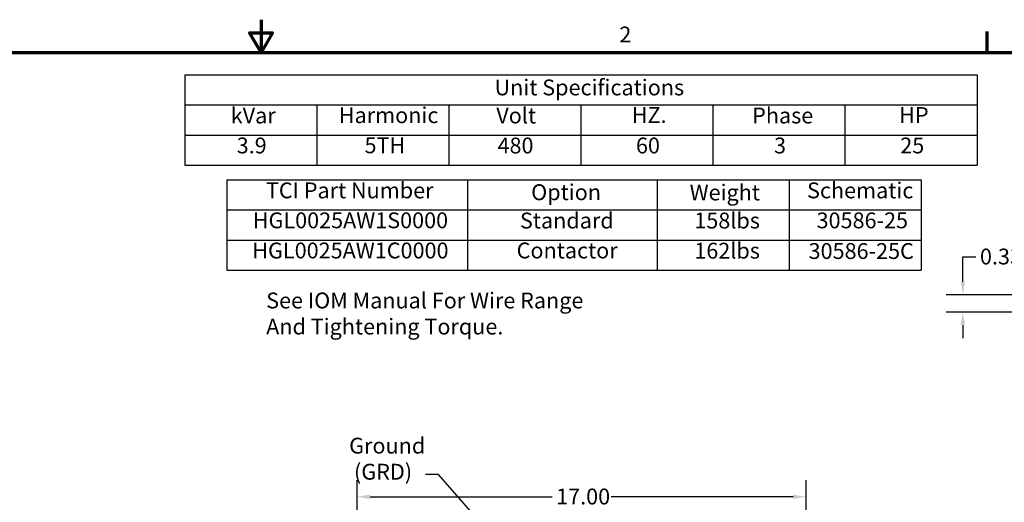
# Model space of a CAD drawing. Units: inches. Extents: x 2 to 108, y 1 to 84.
# Drawn here: x 46 to 83, y 65 to 84 of the extents above; entities that cross this region are included whole.
import ezdxf

# ---------------------------------------------------------------- set-up
doc = ezdxf.new("R2010")
doc.units = ezdxf.units.IN
doc.header["$LTSCALE"] = 5
doc.header["$MEASUREMENT"] = 0
for name, color, linetype, lineweight in [('Border (ANSI)', 7, 'Continuous', 70), ('Dimension (ANSI)', 7, 'Continuous', 25), ('Symbol (ANSI)', 7, 'Continuous', 25)]:
    doc.layers.add(name, color=color, linetype=linetype, lineweight=lineweight)
doc.styles.add('Note Text (ANSI)', font='tahoma.ttf')
doc.dimstyles.new('Default (ANSI)', dxfattribs={"dimscale": 5, "dimtxt": 0.12, "dimasz": 0.098425, "dimexe": 0.125, "dimexo": 0.0625, "dimgap": 0.031496, "dimtad": 0, "dimtih": 1, "dimtoh": 1, "dimrnd": 1e-08, "dimzin": 4, "dimdsep": 46, "dimtxsty": 'Note Text (ANSI)', "dimcen": 0.09, "dimdle": 0.393701, "dimclrd": 256, "dimclre": 256, "dimclrt": 256, "dimadec": 0, "dimazin": 1, "dimtfac": 1, "dimtofl": 0, "dimtmove": 0, "dimatfit": 3, "dimfxl": 1, "dimtolj": 1, "dimtzin": 4, "dimlwd": -1, "dimlwe": -1, "dimarcsym": 0})
doc.dimstyles.new('Default (ANSI)$7', dxfattribs={"dimscale": 5, "dimtxt": 0.12, "dimasz": 0.098425, "dimexe": 0.125, "dimexo": 0.0625, "dimgap": 0.031496, "dimtad": 0, "dimtih": 1, "dimtoh": 1, "dimrnd": 1e-08, "dimzin": 4, "dimdsep": 46, "dimtxsty": 'Note Text (ANSI)', "dimcen": 0.09, "dimdle": 0.393701, "dimclrd": 256, "dimclre": 256, "dimclrt": 256, "dimadec": 0, "dimazin": 1, "dimtfac": 1, "dimtofl": 0, "dimtmove": 0, "dimatfit": 3, "dimfxl": 1, "dimtolj": 1, "dimtzin": 4, "dimlwd": -1, "dimlwe": -1, "dimarcsym": 0})

# ---------------------------------------------------------------- blocks, each defined once
blk = doc.blocks.new('Borders Default Border')
at = {"layer": 'Border (ANSI)'}
blk.add_line((16.5, 16.5), (16.5, 16.66), dxfattribs=at)
at = {"layer": 'Border (ANSI)', "flags": 128}
for points in [[(11, 16.75), (11, 16.5), (10.9134, 16.65), (11.0866, 16.65), (11, 16.5)], [(0.75, 0.5), (0.75, 16.5), (21.25, 16.5), (21.25, 0.5), (0.75, 0.5)]]:
    blk.add_lwpolyline(points, dxfattribs=at)
at = {"layer": 'Border (ANSI)', "insert": (13.7136, 16.54), "char_height": 0.12, "attachment_point": 7, "style": 'Note Text (ANSI)'}
blk.add_mtext('2', dxfattribs=at)
blk = doc.blocks.new('Table1')
at = {"layer": 'Symbol (ANSI)'}
for p, q in [((10.4229, 16.3328), (16.4229, 16.3328)), ((10.4229, 16.3328), (10.4229, 16.1043)), ((16.4229, 16.3328), (16.4229, 16.1043)), ((10.4229, 16.1043), (16.4229, 16.1043)), ((10.4229, 16.1043), (10.4229, 15.8757)), ((11.4229, 16.1043), (11.4229, 15.8757)), ((12.4229, 16.1043), (12.4229, 15.8757)), ((13.4229, 16.1043), (13.4229, 15.8757)), ((14.4229, 16.1043), (14.4229, 15.8757)), ((15.4229, 16.1043), (15.4229, 15.8757)), ((16.4229, 16.1043), (16.4229, 15.8757)), ((10.4229, 15.8757), (16.4229, 15.8757)), ((10.4229, 15.8757), (10.4229, 15.6472)), ((11.4229, 15.8757), (11.4229, 15.6472)), ((12.4229, 15.8757), (12.4229, 15.6472)), ((13.4229, 15.8757), (13.4229, 15.6472)), ((14.4229, 15.8757), (14.4229, 15.6472)), ((15.4229, 15.8757), (15.4229, 15.6472)), ((16.4229, 15.8757), (16.4229, 15.6472)), ((10.4229, 15.6472), (16.4229, 15.6472))]:
    blk.add_line(p, q, dxfattribs=at)
at = {"layer": 'Symbol (ANSI)', "char_height": 0.12, "attachment_point": 7, "style": 'Note Text (ANSI)'}
for s, insert in [('Unit Specifications', (12.7686, 16.1389)), ('kVar', (10.7704, 15.9261)), ('Harmonic', (11.5891, 15.9283)), ('Volt', (12.7818, 15.9261)), ('HZ.', (13.8081, 15.93)), ('Phase', (14.7199, 15.9261)), ('HP', (15.8337, 15.93)), ('3.9', (10.8156, 15.699)), ('5TH', (11.7839, 15.7002)), ('480', (12.791, 15.6988)), ('60', (13.8396, 15.699)), ('3', (14.8856, 15.699)), ('25', (15.8415, 15.699))]:
    blk.add_mtext(s, dxfattribs=dict(at, insert=insert))
blk = doc.blocks.new('Table2')
at = {"layer": 'Symbol (ANSI)'}
for p, q in [((10.7404, 15.5367), (16.0001, 15.5367)), ((10.7404, 15.5367), (10.7404, 15.3082)), ((12.564, 15.5367), (12.564, 15.3082)), ((14.0001, 15.5367), (14.0001, 15.3082)), ((15.0001, 15.5367), (15.0001, 15.3082)), ((16.0001, 15.5367), (16.0001, 15.3082)), ((10.7404, 15.3082), (16.0001, 15.3082)), ((10.7404, 15.3082), (10.7404, 14.8512)), ((12.564, 15.3082), (12.564, 14.8512)), ((14.0001, 15.3082), (14.0001, 14.8512)), ((15.0001, 15.3082), (15.0001, 14.8512)), ((16.0001, 15.3082), (16.0001, 14.8512)), ((10.7404, 15.0797), (16.0001, 15.0797)), ((10.7404, 14.8512), (16.0001, 14.8512))]:
    blk.add_line(p, q, dxfattribs=at)
at = {"layer": 'Symbol (ANSI)', "char_height": 0.12, "attachment_point": 7, "style": 'Note Text (ANSI)'}
for s, insert in [('TCI Part Number', (11.0367, 15.3585)), ('Schematic', (15.1356, 15.3585)), ('Option', (13.0461, 15.3446)), ('Weight', (14.2463, 15.3427)), ('HGL0025AW1S0000', (10.9373, 15.1314)), ('Standard', (12.961, 15.13)), ('158lbs', (14.2817, 15.1299)), ('30586-25', (15.2077, 15.1312)), ('162lbs', (14.2817, 14.9015)), ('HGL0025AW1C0000', (10.9337, 14.9029)), ('Contactor', (12.9358, 14.9031))]:
    blk.add_mtext(s, dxfattribs=dict(at, insert=insert))
at = {"layer": 'Symbol (ANSI)', "insert": (15.1473, 14.8988), "char_height": 0.12, "width": 0.437287, "attachment_point": 7, "style": 'Note Text (ANSI)'}
blk.add_mtext('30586-25C', dxfattribs=at)
blk = doc.blocks.new('*D14')
at = {"layer": 'Defpoints', "color": 0, "transparency": 16777216}
for p in [(86.088, 73.327), (81.577, 72.667), (85.874, 72.667)]:
    blk.add_point(p, dxfattribs=at)
at = {"layer": 'Dimension (ANSI)', "transparency": 16777216}
for p, q in [((81.577, 73.819), (81.577, 74.76)), ((81.577, 74.76), (82.069, 74.76)), ((85.775, 73.327), (80.952, 73.327)), ((85.561, 72.667), (80.952, 72.667)), ((81.577, 72.175), (81.577, 71.682))]:
    blk.add_line(p, q, dxfattribs=at)
for points in [[(81.495, 73.819), (81.659, 73.819), (81.577, 73.327)], [(81.495, 72.175), (81.659, 72.175), (81.577, 72.667)]]:
    blk.add_solid(points, dxfattribs=at)
at = {"layer": 'Dimension (ANSI)', "transparency": 16777216, "insert": (82.226, 75.073), "char_height": 0.6, "attachment_point": 1, "style": 'Note Text (ANSI)'}
blk.add_mtext('\\A1;\\fTahoma|b0|i0;\\H0.6000;0.33', dxfattribs=at)
blk = doc.blocks.new('*D17')
at = {"layer": 'Defpoints', "color": 0, "transparency": 16777216}
for p in [(75.64, 65.666), (58.64, 61.16), (75.64, 61.16)]:
    blk.add_point(p, dxfattribs=at)
at = {"layer": 'Dimension (ANSI)', "transparency": 16777216}
for p, q in [((58.64, 61.473), (58.64, 66.291)), ((75.64, 61.473), (75.64, 66.291)), ((59.132, 65.666), (66.019, 65.666)), ((75.148, 65.666), (68.261, 65.666))]:
    blk.add_line(p, q, dxfattribs=at)
for points in [[(59.132, 65.748), (59.132, 65.584), (58.64, 65.666)], [(75.148, 65.748), (75.148, 65.584), (75.64, 65.666)]]:
    blk.add_solid(points, dxfattribs=at)
at = {"layer": 'Dimension (ANSI)', "transparency": 16777216, "insert": (66.176, 65.978), "char_height": 0.6, "attachment_point": 1, "style": 'Note Text (ANSI)'}
blk.add_mtext('\\A1;17.00', dxfattribs=at)

msp = doc.modelspace()

# ---------------------------------------------------------------- block references
at = {"xscale": 5, "yscale": 5, "zscale": 5}
for name in ['Borders Default Border', 'Table1', 'Table2']:
    msp.add_blockref(name, (0, 0), dxfattribs=at)

# ---------------------------------------------------------------- texts
at = {"layer": 'Symbol (ANSI)', "char_height": 0.6, "attachment_point": 1, "line_spacing_factor": 0.987884, "style": 'Note Text (ANSI)'}
for s, insert, width in [('{\\fTahoma|b0|i0;See IOM Manual For Wire Range \\P\\fTahoma|b0|i0;And Tightening Torque. }', (55.194, 73.407), 12.1483), ('{\\fTahoma|b0|i0;Ground \\P\\fTahoma|b0|i0; (GRD)}', (58.337, 67.905), 2.92998)]:
    msp.add_mtext(s, dxfattribs=dict(at, insert=insert, width=width))
at = {"layer": 'Symbol (ANSI)', "insert": (61.065, 66.816), "char_height": 0.6, "attachment_point": 3, "style": 'Note Text (ANSI)'}
msp.add_mtext('{ }', dxfattribs=at)

# ---------------------------------------------------------------- dimensions: what is measured, and where the dimension line sits
at = {"layer": 'Dimension (ANSI)'}
dim = msp.add_linear_dim(base=(81.577, 72.667), p1=(86.088, 73.327), p2=(85.874, 72.667), angle=90, text='\\fTahoma|b0|i0;\\H0.6000;0<>', dimstyle='Default (ANSI)', override={"dimgap": 0.031496, "dimdec": 2, "dimlfac": 0.5, "dimtol": 0, "dimlim": 0, "dimtp": 0, "dimtm": 0, "dimtdec": 2, "dimatfit": 1}, dxfattribs=at)
dim.commit()
dim.dimension.update_dxf_attribs({"geometry": '*D14', "text_midpoint": (82.987, 74.76), "dimtype": 160})
dim = msp.add_linear_dim(base=(75.64, 65.666), p1=(58.64, 61.16), p2=(75.64, 61.16), angle=180, dimstyle='Default (ANSI)', override={"dimgap": 0.031496, "dimtih": 0, "dimtoh": 0, "dimdec": 2, "dimtol": 0, "dimlim": 0, "dimtp": 0, "dimtm": 0, "dimtdec": 2, "dimatfit": 1}, dxfattribs=at)
dim.commit()
dim.dimension.update_dxf_attribs({"geometry": '*D17', "text_midpoint": (67.14, 65.666), "dimtype": 160})

# ---------------------------------------------------------------- leaders
at = {"layer": 'Symbol (ANSI)', "annotation_type": 0, "has_hookline": 1, "hookline_direction": 1, "text_width": 0.258}
msp.add_leader([(66.92, 60.582), (61.715, 66.516), (61.223, 66.516)], dimstyle='Default (ANSI)$7', override={"dimtad": 0}, dxfattribs=at)

doc.saveas('drawing.dxf')
